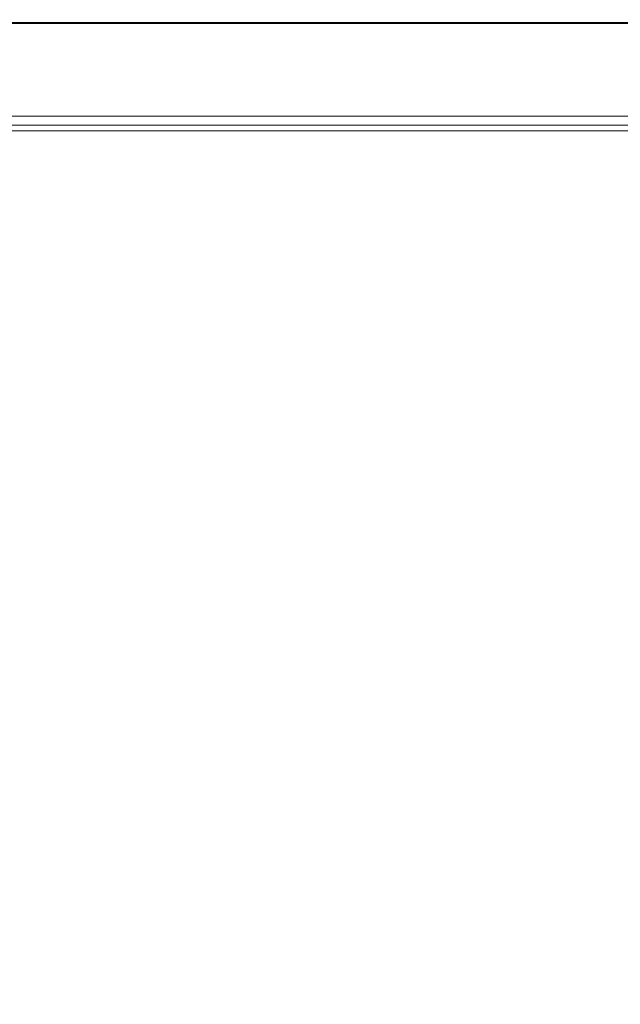
# Paper-space layout 'Sheet2' of a CAD drawing. Units: inches. Extents: x 0.1 to 10.8, y 0.2 to 8.4.
# Drawn here: x 3.6 to 4.3, y 5.6 to 6.8 of the extents above; entities that cross this region are included whole.
import ezdxf

# ---------------------------------------------------------------- set-up
doc = ezdxf.new("R2010")
doc.units = ezdxf.units.IN
doc.header["$MEASUREMENT"] = 0
doc.layers.add('FORMAT', color=7, linetype='Continuous')
doc.styles.add('SLDTEXTSTYLE0', font='TXT', dxfattribs={"width": 0.75})
doc.dimstyles.new('SLDDIMSTYLE7', dxfattribs={"dimtxt": 0.09375, "dimasz": 0.0625, "dimexe": 0, "dimexo": 0.0625, "dimgap": 0.023438, "dimtad": 0, "dimtih": 1, "dimtoh": 1, "dimdec": 1, "dimlfac": 28, "dimrnd": 1e-09, "dimzin": 12, "dimdsep": 46, "dimtxsty": 'SLDTEXTSTYLE0', "dimsah": 1, "dimcen": 0.09, "dimadec": 0, "dimazin": 3, "dimtfac": 1, "dimtdec": 1, "dimtofl": 0, "dimtmove": 0, "dimatfit": 3, "dimfxl": 0, "dimfrac": 2, "dimtolj": 1, "dimtzin": 12, "dimarcsym": 0})

# ---------------------------------------------------------------- blocks, each defined once
blk = doc.blocks.new('*D44')
at = {"layer": 'FORMAT'}
for p, q in [((2.4324, 5.6487), (2.4324, 7.7023)), ((4.9032, 5.6487), (4.9032, 7.7023)), ((2.4324, 7.5773), (3.0202, 7.5773)), ((4.9032, 7.5773), (4.3745, 7.5773))]:
    blk.add_line(p, q, dxfattribs=at)
for points in [[(2.4324, 7.5773), (2.4949, 7.5573), (2.4949, 7.5973)], [(4.9032, 7.5773), (4.8407, 7.5973), (4.8407, 7.5573)]]:
    blk.add_solid(points, dxfattribs=at)
at = {"layer": 'FORMAT', "char_height": 0.09375, "attachment_point": 1, "style": 'SLDTEXTSTYLE0'}
for s, insert in [('69.2', (3.0202, 7.6237, -1.0924)), ('CLEAR OPENING', (3.3739, 7.6237, -1.0924))]:
    blk.add_mtext(s, dxfattribs=dict(at, insert=insert))

psp = doc.layouts.new('Sheet2')

# ---------------------------------------------------------------- linework, layer by layer
at = {"color": 7, "linetype": 'Continuous', "lineweight": 15}
for p, q in [((2.3106563, 6.81983), (5.0249421, 6.81983)), ((2.4177992, 6.8185719), (4.9177992, 6.8185719)), ((2.4177992, 6.7035014), (4.9177992, 6.7035014)), ((2.4177992, 6.6922229), (4.9177992, 6.6922229)), ((2.4177992, 6.6852811), (4.9177992, 6.6852811))]:
    psp.add_line(p, q, dxfattribs=at)

# ---------------------------------------------------------------- dimensions: what is measured, and where the dimension line sits
at = {"layer": 'FORMAT'}
dim = psp.add_linear_dim(base=(4.9031564, 7.577313), p1=(2.4324421, 5.5987103), p2=(4.9031564, 5.5987103), text='<> CLEAR OPENING', dimstyle='SLDDIMSTYLE7', dxfattribs=at)
dim.commit()
dim.dimension.update_dxf_attribs({"geometry": '*D44', "text_midpoint": (3.6973058, 7.577313), "dimtype": 160})

doc.saveas('drawing.dxf')
